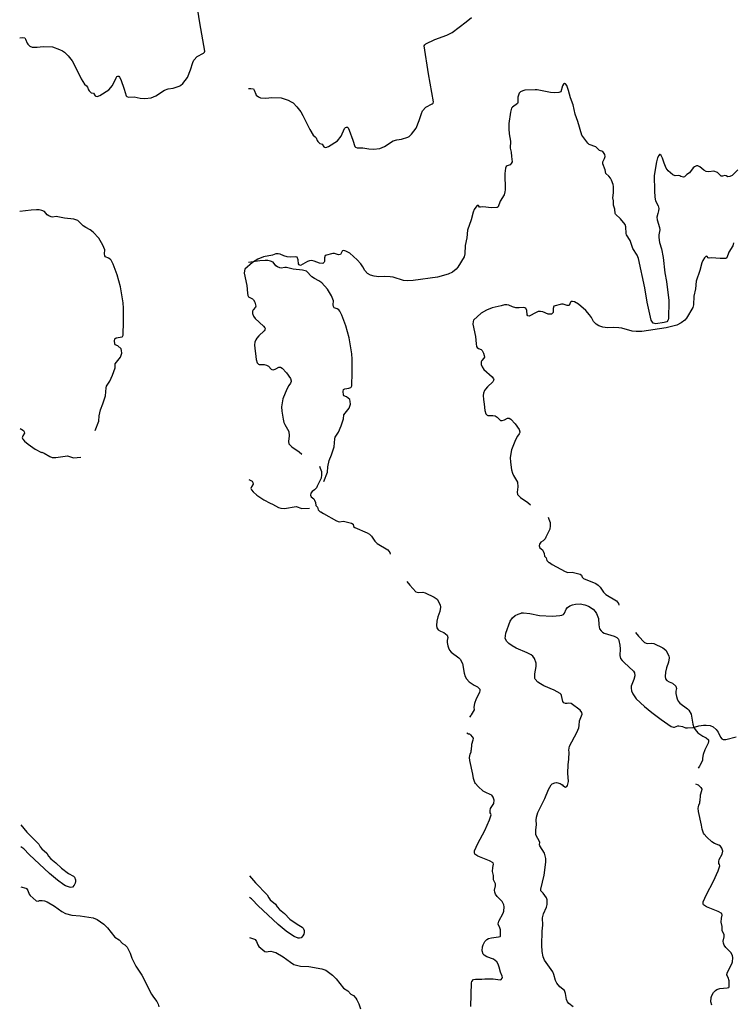
# Model space of a CAD drawing. Extents: x -3 to 234823669, y -4 to 166530480.
# Drawn here: x 371304 to 371689, y 3343238 to 3343769 of the extents above; entities that cross this region are included whole.
import ezdxf

# ---------------------------------------------------------------- set-up
doc = ezdxf.new("R2010")
doc.units = 0
doc.header["$LTSCALE"] = 5
doc.header["$MEASUREMENT"] = 0
doc.layers.add('V-CURVA_MESTRA', color=1, linetype='CONTINUOUS')
doc.layers.add('V-REFERENCIA', color=2, linetype='CONTINUOUS')

# ---------------------------------------------------------------- blocks, each defined once
blk = doc.blocks.new('CAUGE_A3_paisag_5000')
at = {"layer": 'V-CURVA_MESTRA'}
for points in [[(183370.63, 1672905.34), (183370.17, 1672903.71), (183368.05, 1672900.3), (183367.03, 1672897.27), (183366.42, 1672896.92), (183363.31, 1672896.86), (183358.69, 1672897.24), (183357.43, 1672897.06), (183356.85, 1672897.19), (183356.42, 1672897.95), (183356.12, 1672898.05), (183355.58, 1672897.97), (183354.85, 1672897.19), (183354.05, 1672895.87), (183353.45, 1672894.5), (183352.47, 1672890.38), (183350.46, 1672884.64), (183349.98, 1672880.56), (183349.2, 1672876.48), (183348.96, 1672871.88), (183348.54, 1672870.35), (183345.2, 1672864.7), (183344.3, 1672863.68), (183342.28, 1672862.12), (183339.92, 1672860.97), (183334.31, 1672859.41), (183321.04, 1672857.48), (183317.98, 1672857.45), (183315.9, 1672857.64), (183310.35, 1672859.28), (183308.73, 1672859.54), (183305.66, 1672859.7), (183302.6, 1672859.55), (183300.05, 1672859.9), (183298.01, 1672860.53), (183296.44, 1672861.42), (183295.1, 1672862.92), (183294.01, 1672864.96), (183292.87, 1672866.56), (183290.83, 1672868.8), (183286.97, 1672872.3), (183284.88, 1672873.43), (183283.69, 1672873.68), (183283, 1672873.6), (183282.73, 1672873.35), (183281.88, 1672871.54), (183280.88, 1672871.45), (183278.71, 1672872.15), (183277.7, 1672872.17), (183273.62, 1672871.09), (183273.35, 1672869.81), (183273.24, 1672867.81), (183273.02, 1672867.39), (183272.36, 1672866.79), (183270.61, 1672866.87), (183267.65, 1672868.01), (183266.43, 1672868.32), (183265.25, 1672868.23), (183264.04, 1672867.82), (183260.37, 1672865.71), (183259.68, 1672865.96), (183259.24, 1672866.56), (183259.08, 1672868.73), (183258.49, 1672870.1), (183257.41, 1672870.35), (183255.01, 1672870.21), (183253.2, 1672870.33), (183251.41, 1672870.83), (183249.43, 1672871.77), (183248.22, 1672871.93), (183247.04, 1672871.88), (183245.22, 1672871.32), (183240.44, 1672870.3), (183237.41, 1672869.06), (183234.53, 1672867.34), (183230.34, 1672863.61), (183230.12, 1672862.86), (183230.01, 1672861.52), (183231.32, 1672854.82), (183231.71, 1672850.8), (183232.02, 1672849.46), (183232.38, 1672848.79), (183232.97, 1672848.33), (183234.47, 1672847.69), (183235.06, 1672847.18), (183235.78, 1672845.79), (183236.11, 1672844.45), (183236.19, 1672843.67), (183235.99, 1672843.11), (183234.89, 1672841.77), (183234.54, 1672841.04), (183234.54, 1672839.7), (183235.08, 1672838.36), (183235.94, 1672837.02), (183240.31, 1672832.97), (183241.18, 1672831.97), (183241.23, 1672831.66), (183241.12, 1672830.99), (183240.72, 1672830.32), (183237.84, 1672827.72), (183236.74, 1672826.43), (183236.19, 1672825.57), (183235.72, 1672824.23), (183235.53, 1672822.89), (183235.65, 1672820.88), (183236.14, 1672818.2), (183236.51, 1672814.86), (183236.9, 1672813.13), (183237.66, 1672812.34), (183238.08, 1672812.19), (183240.73, 1672812.21), (183242.07, 1672811.9), (183243.02, 1672811.35), (183244.46, 1672809.77), (183244.87, 1672809.53), (183245.86, 1672809.45), (183247.06, 1672809.83), (183248.63, 1672810.79), (183249.62, 1672810.74), (183250.42, 1672810.18), (183252.88, 1672807.76), (183254.97, 1672804.65), (183255.33, 1672803.44), (183255.3, 1672803), (183255, 1672802.22), (183254.1, 1672800.94), (183253.05, 1672799), (183250.9, 1672793.65), (183250.13, 1672789.43), (183250.21, 1672787.07), (183250.91, 1672782.83), (183251.38, 1672781.01), (183251.89, 1672779.8), (183253.98, 1672776.17), (183254.22, 1672773.74), (183253.8, 1672770.74), (183254.07, 1672769.53), (183255.74, 1672767.89), (183259.66, 1672765.18), (183261.04, 1672763.89)], [(183108.9, 1672988.51), (183110.26, 1672988.66), (183111.63, 1672988.47), (183112.11, 1672987.69), (183112.87, 1672985.53), (183113.2, 1672985.01), (183114.31, 1672984.03), (183115.54, 1672983.48), (183118.25, 1672983.37), (183121.57, 1672983.77), (183126.54, 1672983.55), (183130.37, 1672982.25), (183132.03, 1672981.47), (183133.03, 1672980.8), (183135.02, 1672978.76), (183137.14, 1672976.02), (183138.31, 1672974.11), (183142.03, 1672966.45), (183143.91, 1672963.5), (183144.98, 1672962.56), (183145.44, 1672961.89), (183145.99, 1672960.52), (183146.4, 1672959.93), (183147.49, 1672958.87), (183148.74, 1672958.61), (183149.66, 1672957.19), (183149.98, 1672956.96), (183150.75, 1672956.82), (183152.07, 1672957.3), (183156.95, 1672960.37), (183159.01, 1672962.86), (183160.84, 1672966.96), (183161.35, 1672967.55), (183161.85, 1672967.81), (183162.37, 1672967.72), (183162.74, 1672967.31), (183163.36, 1672966.07), (183165.28, 1672960.77), (183166.25, 1672957.26), (183166.66, 1672956.9), (183167.56, 1672956.55), (183170.59, 1672956.63), (183173.84, 1672955.97), (183176.46, 1672955.78), (183179.77, 1672956.17), (183182.33, 1672957.25), (183187.06, 1672960.33), (183188.9, 1672960.9), (183191.58, 1672961.27), (183194.9, 1672962.33), (183195.56, 1672962.7), (183196.96, 1672963.93), (183199.34, 1672967.14), (183201.03, 1672971.24), (183202.21, 1672975.19), (183202.85, 1672976.5), (183204.66, 1672978.46), (183208.05, 1672980.26), (183208.53, 1672980.69), (183208.72, 1672981.35), (183206.04, 1672996.5), (183203.76, 1673011.65), (183204.01, 1673012.19), (183204.67, 1673012.75), (183209.4, 1673015.11), (183215.88, 1673017.39), (183218.89, 1673018.84), (183226.41, 1673024.58), (183229.31, 1673026.97)], [(183149.56, 1672776.55), (183151.58, 1672781.65), (183151.83, 1672784.52), (183152.47, 1672787.87), (183153.78, 1672790.97), (183155.23, 1672795.27), (183155.48, 1672799.58), (183155.69, 1672800.53), (183157.46, 1672803.23), (183158.97, 1672806.52), (183160.3, 1672810.42), (183160.47, 1672812.54), (183163.28, 1672816.19), (183163.91, 1672818.33), (183163.86, 1672819.77), (183163.55, 1672820.72), (183161.91, 1672822.3), (183160.43, 1672822.86), (183160.14, 1672823.37), (183160.09, 1672825.06), (183160.27, 1672826.18), (183160.92, 1672826.64), (183163.09, 1672826.94), (183164.14, 1672827.19), (183164.38, 1672827.41), (183164.65, 1672828.16), (183164.93, 1672835.4), (183164.96, 1672842.6), (183164.68, 1672845.47), (183163.22, 1672854.12), (183161.54, 1672860.62), (183159.34, 1672866.37), (183158.27, 1672868.53), (183157.64, 1672869.14), (183156.81, 1672869.65), (183155.2, 1672870.29), (183154.86, 1672870.93), (183154.65, 1672871.9), (183154.77, 1672874.05), (183153.7, 1672876.7), (183151.63, 1672880.34), (183148.5, 1672883.68), (183146.87, 1672884.91), (183144.5, 1672886.12), (183143.08, 1672887.03), (183140.21, 1672889.97), (183138.15, 1672890.63), (183133.11, 1672891.11), (183129.54, 1672891.99), (183128.58, 1672892.04), (183126.67, 1672891.74), (183125.94, 1672891.88), (183124.59, 1672892.45), (183123.76, 1672892.99), (183122.2, 1672894.83), (183120.86, 1672895.37), (183119.4, 1672895.72), (183117.96, 1672895.77), (183115.12, 1672895.55), (183109.04, 1672894.73)], [(183109.22, 1672777.65), (183110.96, 1672776.69), (183111.37, 1672775.94), (183111.41, 1672775.13), (183110.54, 1672773.75), (183110.27, 1672772.75), (183110.53, 1672772.05), (183111.42, 1672770.93), (183113.46, 1672769.21), (183117.21, 1672766.64), (183120.64, 1672764.81), (183120.75, 1672764.94), (183122.01, 1672764.39), (183125.2, 1672762.56), (183126.48, 1672762.13), (183128.42, 1672761.99), (183134.73, 1672763.01), (183137.83, 1672761.93), (183141.81, 1672762.22)], [(183270.56, 1672757.39), (183270.99, 1672756.31), (183271.71, 1672754.49), (183271.73, 1672752.63), (183271.44, 1672750.84), (183269.34, 1672746.6), (183269.03, 1672745.67), (183267.82, 1672744.57), (183266.7, 1672743.81), (183265.95, 1672742.74), (183265.68, 1672741.8), (183266.03, 1672740.76), (183267.52, 1672739.71), (183267.9, 1672739.01), (183268.39, 1672737.76), (183268.66, 1672736.23), (183269.46, 1672735.31), (183269.91, 1672733.87), (183270.96, 1672732.79), (183271.28, 1672732.8), (183272.78, 1672731.78), (183279.73, 1672727.94), (183281.28, 1672727.41), (183283.53, 1672727.64), (183287.9, 1672726.57), (183288.66, 1672726.09), (183289, 1672724.91), (183289.65, 1672724.24), (183296.26, 1672721.46), (183297.5, 1672720.65), (183298.66, 1672719.58), (183300.45, 1672716.87), (183301.76, 1672715.63), (183307.39, 1672712.21), (183308.55, 1672710.8), (183308.75, 1672709.89)], [(183317.69, 1672695.15), (183319.25, 1672693.16), (183322.55, 1672689.68), (183323.91, 1672689.22), (183326.4, 1672689.36), (183327.52, 1672689.07), (183332.46, 1672686.78), (183334.11, 1672685.55), (183335.71, 1672682.59), (183335.82, 1672681.41), (183335.53, 1672679.05), (183334.46, 1672676.08), (183333.89, 1672673.72), (183333.63, 1672671.39), (183333.86, 1672670.18), (183334.6, 1672669.16), (183335.87, 1672668.41), (183337.62, 1672667.67), (183339.46, 1672666.22), (183339.74, 1672664.93), (183339.45, 1672663.42), (183339.45, 1672662.24), (183339.76, 1672660.48), (183340.14, 1672659.3), (183340.75, 1672658.09), (183341.54, 1672657.03), (183345.76, 1672653.97), (183346.49, 1672653.26), (183347.72, 1672650.95), (183348.56, 1672645.65), (183349.21, 1672643.87), (183349.9, 1672642.69), (183351.24, 1672640.95), (183353.95, 1672639.21), (183355.87, 1672638.25), (183357.03, 1672637.13), (183357.08, 1672636.28), (183356.92, 1672635.31), (183355.06, 1672631.81), (183354.17, 1672629.26), (183353.85, 1672627.34), (183353.92, 1672625.96), (183352.39, 1672623.26), (183352.16, 1672622.94), (183351.45, 1672621.93)], [(183350, 1672613.45), (183351, 1672613.06), (183351.42, 1672612.9), (183351.99, 1672612.43), (183352.99, 1672611.41), (183353.46, 1672610.57), (183353.33, 1672609.61), (183352.58, 1672607.28), (183352.38, 1672604.1)], [(183109.6, 1672530.47), (183112.24, 1672529.68), (183112.49, 1672529.48), (183113.37, 1672528.42), (183113.99, 1672526.56), (183114.6, 1672525.71), (183117.76, 1672522.93), (183118.77, 1672522.77), (183119.64, 1672523.02), (183120.97, 1672523.14), (183122.31, 1672522.88), (183123.65, 1672522.37), (183127.61, 1672520.09), (183131.58, 1672517.18), (183133.52, 1672516.02), (183137.06, 1672515.14), (183141.47, 1672514.81), (183148.53, 1672513.67), (183150.73, 1672512.89), (183154.22, 1672510.21), (183156.25, 1672508.27), (183160.19, 1672503.28), (183162.48, 1672501.79), (183164.26, 1672499.91), (183165.69, 1672499.21), (183166.82, 1672497.88), (183167.44, 1672496.89), (183168.42, 1672494.69), (183169.37, 1672492.01)], [(183358.94, 1672494.05), (183358.39, 1672495.9), (183358.48, 1672498.14), (183358.78, 1672499.22), (183359.74, 1672500.89), (183360.82, 1672501.94), (183361.65, 1672502.48), (183363.27, 1672503), (183367.2, 1672503.45), (183368, 1672503.6), (183368.16, 1672503.83), (183368.29, 1672505), (183368.19, 1672507.21), (183367.73, 1672508.87), (183366.88, 1672510.18), (183366.89, 1672510.51), (183367.39, 1672511.84), (183369.58, 1672516.27), (183369.93, 1672517.39), (183370.11, 1672519.6), (183369.93, 1672520.74), (183369.08, 1672522.44), (183366.34, 1672525.2), (183365.55, 1672526.43), (183365.16, 1672527.51), (183365.04, 1672528.63), (183365.54, 1672530.93), (183365.54, 1672532.02), (183364.49, 1672534.28), (183364.44, 1672536.49), (183363.91, 1672538.75), (183364.07, 1672540.95), (183364.49, 1672542.62), (183364.33, 1672543.43), (183362.32, 1672544.54), (183355.94, 1672547.05), (183354.41, 1672548.09), (183354.12, 1672548.75), (183354.22, 1672549.83), (183355.91, 1672553.73), (183359.7, 1672560.91), (183362.36, 1672566.5), (183363.16, 1672569.28), (183363.06, 1672569.85), (183362.71, 1672570.42), (183362.57, 1672571.54), (183362.89, 1672572.66), (183364.53, 1672575.44), (183364.84, 1672577.13), (183364.31, 1672578.79), (183363.48, 1672579.83), (183362.68, 1672580.33), (183360.25, 1672581.31), (183358.9, 1672582.11), (183356.21, 1672584.58), (183354.68, 1672586.23), (183354.4, 1672586.77), (183353.61, 1672588.97), (183353.26, 1672591.15), (183351.6, 1672598.55), (183351.52, 1672600.28), (183351.63, 1672601.11), (183351.81, 1672601.97), (183352.37, 1672603.28), (183352.38, 1672604.1)], [(183109.55, 1672563.83), (183112.81, 1672559.95), (183119.13, 1672553.47), (183119.95, 1672551.94), (183120.75, 1672550.91), (183123.6, 1672548.54), (183124.48, 1672547.05), (183125.63, 1672545.58), (183128.41, 1672543.43), (183131.36, 1672540.49), (183135.27, 1672537.65), (183137.89, 1672536.11), (183138.5, 1672535.57), (183139.02, 1672534.28), (183139.01, 1672533.32), (183138.74, 1672532.37), (183138.26, 1672531.41), (183137.31, 1672530.32), (183136.49, 1672530.1), (183135.69, 1672530.19), (183133.68, 1672531.02), (183132.72, 1672531.58), (183129.29, 1672534.04), (183124.94, 1672537.55), (183114.03, 1672547.8), (183111.1, 1672550.9)], [(183111.1, 1672550.9), (183110.57, 1672551.31), (183109.57, 1672552.08)]]:
    blk.add_lwpolyline(points, dxfattribs=at)
blk = doc.blocks.new('cauge_A3')
at = {"layer": 'V-CURVA_MESTRA'}
for points in [[(183496.17, 1672917.32), (183493.06, 1672914.19), (183491.9, 1672913.63), (183490.81, 1672913.55), (183490, 1672914.06), (183489.22, 1672914.16), (183487.85, 1672913.82), (183487.18, 1672913.92), (183485.26, 1672915.75), (183483.26, 1672916.49), (183480.58, 1672916.2), (183479.21, 1672916.31), (183477.83, 1672917.17), (183475.72, 1672918.94), (183474.56, 1672919.47), (183473.99, 1672919.47), (183472.83, 1672918.93), (183472.19, 1672918.43), (183470.14, 1672915.71), (183468.71, 1672914.73), (183467.4, 1672913.47), (183466.86, 1672913.38), (183465.52, 1672913.63), (183464.93, 1672913.95), (183464.09, 1672914.14), (183462.47, 1672913.98), (183461.18, 1672914.51), (183458.72, 1672916.68), (183457.53, 1672918.23), (183456.4, 1672920.94), (183455.54, 1672923.65), (183454.82, 1672925.02), (183454.2, 1672925.48), (183453.96, 1672925.48), (183453.54, 1672925.06), (183452.87, 1672923.68), (183452.32, 1672921.64), (183451.1, 1672914.18), (183451.28, 1672905.98), (183451.53, 1672902.57), (183451.88, 1672900.53), (183453.21, 1672897.81), (183453.62, 1672896.44), (183453.5, 1672895.1), (183452.99, 1672893.73), (183452.6, 1672891.69), (183452.71, 1672890.32), (183453.88, 1672886.24), (183454.13, 1672884.86), (183453.54, 1672882.19), (183453.56, 1672880.85), (183453.97, 1672878.13), (183454.96, 1672874.72), (183455.92, 1672869.97), (183456.92, 1672861.77), (183457.72, 1672857.02), (183459.03, 1672846.81), (183459.03, 1672844.07), (183458.74, 1672839.32), (183458.87, 1672837.28), (183458.71, 1672836.35), (183458.46, 1672835.94), (183457.93, 1672835.33), (183456.48, 1672834.83), (183451.98, 1672834.16), (183450.47, 1672834.55), (183449.49, 1672836.1), (183447.36, 1672845.79), (183446, 1672853.67), (183442.59, 1672869.43), (183441.85, 1672871.15), (183439.51, 1672874.91), (183438.06, 1672879.12), (183436.09, 1672882.28), (183435.95, 1672882.86), (183435.86, 1672886.49), (183435.41, 1672887.7), (183432.88, 1672890.89), (183430.21, 1672893.27), (183430, 1672893.79), (183429.78, 1672896.03), (183429.19, 1672898.2), (183429.13, 1672900.49), (183428.82, 1672902.15), (183429.17, 1672904.93), (183429.08, 1672908.28), (183428.91, 1672909.42), (183428.09, 1672911.69), (183427.52, 1672912.77), (183426.57, 1672913.92), (183425.06, 1672915.35), (183424.68, 1672917.21), (183423.32, 1672920.52), (183423.43, 1672921.64), (183424.26, 1672923.33), (183424.57, 1672924.41), (183424.41, 1672925.53), (183423.82, 1672926.68), (183423.39, 1672927.09), (183421.65, 1672927.63), (183419.62, 1672929.71), (183416.08, 1672930.89), (183415.28, 1672931.72), (183412.02, 1672936.06), (183409.94, 1672943.36), (183408.44, 1672947.28), (183407.44, 1672952.29), (183405.91, 1672956.18), (183404.89, 1672960.11), (183403.98, 1672962.82), (183403.26, 1672963.75), (183402.78, 1672963.85), (183402.24, 1672963.47), (183401.73, 1672962.64), (183400.72, 1672959.39), (183399.75, 1672959), (183397.39, 1672958.89), (183395.1, 1672959.03), (183387.92, 1672960.44), (183386.84, 1672960.52), (183381.29, 1672960.2), (183380.2, 1672959.9), (183379.05, 1672959.37), (183378.25, 1672958.57), (183377.84, 1672957.52), (183377.63, 1672956.41), (183377.49, 1672955.32), (183377.55, 1672953.66), (183377.35, 1672953.09), (183374.6, 1672951.14), (183374.22, 1672950.53), (183373.61, 1672948.4), (183372.78, 1672942.24), (183372.72, 1672939.47), (183372.94, 1672936.69), (183373.54, 1672932.8), (183373.5, 1672928.94), (183374.01, 1672926.77), (183374.06, 1672924.51), (183374.48, 1672921.61), (183373.95, 1672920.62), (183373.36, 1672919.98), (183371.78, 1672919.47), (183371.27, 1672919.15), (183370.82, 1672918.1), (183370.58, 1672915.36), (183370.73, 1672906.43), (183370.63, 1672905.34), (183370.17, 1672903.71), (183368.05, 1672900.3), (183367.03, 1672897.27), (183366.42, 1672896.92), (183363.31, 1672896.86), (183358.69, 1672897.24), (183357.43, 1672897.06), (183356.85, 1672897.19), (183356.42, 1672897.95), (183356.12, 1672898.05), (183355.58, 1672897.97), (183354.85, 1672897.19), (183354.05, 1672895.87), (183353.45, 1672894.5), (183352.47, 1672890.38), (183350.46, 1672884.64), (183349.98, 1672880.56), (183349.2, 1672876.48), (183348.96, 1672871.88), (183348.54, 1672870.35), (183345.2, 1672864.7), (183344.3, 1672863.68), (183342.28, 1672862.12), (183339.92, 1672860.97), (183334.31, 1672859.41), (183321.04, 1672857.48), (183317.98, 1672857.45), (183315.9, 1672857.64), (183310.35, 1672859.28), (183308.73, 1672859.54), (183305.66, 1672859.7), (183302.6, 1672859.55), (183300.05, 1672859.9), (183298.01, 1672860.53), (183296.44, 1672861.42), (183295.1, 1672862.92), (183294.01, 1672864.96), (183292.87, 1672866.56), (183290.83, 1672868.8), (183286.97, 1672872.3), (183284.88, 1672873.43), (183283.69, 1672873.68), (183283, 1672873.6), (183282.73, 1672873.35), (183281.88, 1672871.54), (183280.88, 1672871.45), (183278.71, 1672872.15), (183277.7, 1672872.17), (183273.62, 1672871.09), (183273.35, 1672869.81), (183273.24, 1672867.81), (183273.02, 1672867.39), (183272.36, 1672866.79), (183270.61, 1672866.87), (183267.65, 1672868.01), (183266.43, 1672868.32), (183265.25, 1672868.23), (183264.04, 1672867.82), (183260.37, 1672865.71), (183259.68, 1672865.96), (183259.24, 1672866.56), (183259.08, 1672868.73), (183258.49, 1672870.1), (183257.41, 1672870.35), (183255.01, 1672870.21), (183253.2, 1672870.33), (183251.41, 1672870.83), (183249.43, 1672871.77), (183248.22, 1672871.93), (183247.04, 1672871.88), (183245.22, 1672871.32), (183240.44, 1672870.3), (183237.41, 1672869.06), (183234.53, 1672867.34), (183230.34, 1672863.61), (183230.12, 1672862.86), (183230.01, 1672861.52), (183231.32, 1672854.82), (183231.71, 1672850.8), (183232.02, 1672849.46), (183232.38, 1672848.79), (183232.97, 1672848.33), (183234.47, 1672847.69), (183235.06, 1672847.18), (183235.78, 1672845.79), (183236.11, 1672844.45), (183236.19, 1672843.67), (183235.99, 1672843.11), (183234.89, 1672841.77), (183234.54, 1672841.04), (183234.54, 1672839.7), (183235.08, 1672838.36), (183235.94, 1672837.02), (183240.31, 1672832.97), (183241.18, 1672831.97), (183241.23, 1672831.66), (183241.12, 1672830.99), (183240.72, 1672830.32), (183237.84, 1672827.72), (183236.74, 1672826.43), (183236.19, 1672825.57), (183235.72, 1672824.23), (183235.53, 1672822.89), (183235.65, 1672820.88), (183236.14, 1672818.2), (183236.51, 1672814.86), (183236.9, 1672813.13), (183237.66, 1672812.34), (183238.08, 1672812.19), (183240.73, 1672812.21), (183242.07, 1672811.9), (183243.02, 1672811.35), (183244.46, 1672809.77), (183244.87, 1672809.53), (183245.86, 1672809.45), (183247.06, 1672809.83), (183248.63, 1672810.79), (183249.62, 1672810.74), (183250.42, 1672810.18), (183252.88, 1672807.76), (183254.97, 1672804.65), (183255.33, 1672803.44), (183255.3, 1672803), (183255, 1672802.22), (183254.1, 1672800.94), (183253.05, 1672799), (183250.9, 1672793.65), (183250.13, 1672789.43), (183250.21, 1672787.07), (183250.91, 1672782.83), (183251.38, 1672781.01), (183251.89, 1672779.8), (183253.98, 1672776.17), (183254.22, 1672773.74), (183253.8, 1672770.74), (183254.07, 1672769.53), (183255.74, 1672767.89), (183259.66, 1672765.18), (183261.04, 1672763.89)], [(183108.9, 1672988.51), (183110.26, 1672988.66), (183111.63, 1672988.47), (183112.11, 1672987.69), (183112.87, 1672985.53), (183113.2, 1672985.01), (183114.31, 1672984.03), (183115.54, 1672983.48), (183118.25, 1672983.37), (183121.57, 1672983.77), (183126.54, 1672983.55), (183130.37, 1672982.25), (183132.03, 1672981.47), (183133.03, 1672980.8), (183135.02, 1672978.76), (183137.14, 1672976.02), (183138.31, 1672974.11), (183142.03, 1672966.45), (183143.91, 1672963.5), (183144.98, 1672962.56), (183145.44, 1672961.89), (183145.99, 1672960.52), (183146.4, 1672959.93), (183147.49, 1672958.87), (183148.74, 1672958.61), (183149.66, 1672957.19), (183149.98, 1672956.96), (183150.75, 1672956.82), (183152.07, 1672957.3), (183156.95, 1672960.37), (183159.01, 1672962.86), (183160.84, 1672966.96), (183161.35, 1672967.55), (183161.85, 1672967.81), (183162.37, 1672967.72), (183162.74, 1672967.31), (183163.36, 1672966.07), (183165.28, 1672960.77), (183166.25, 1672957.26), (183166.66, 1672956.9), (183167.56, 1672956.55), (183170.59, 1672956.63), (183173.84, 1672955.97), (183176.46, 1672955.78), (183179.77, 1672956.17), (183182.33, 1672957.25), (183187.06, 1672960.33), (183188.9, 1672960.9), (183191.58, 1672961.27), (183194.9, 1672962.33), (183195.56, 1672962.7), (183196.96, 1672963.93), (183199.34, 1672967.14), (183201.03, 1672971.24), (183202.21, 1672975.19), (183202.85, 1672976.5), (183204.66, 1672978.46), (183208.05, 1672980.26), (183208.53, 1672980.69), (183208.72, 1672981.35), (183206.04, 1672996.5), (183203.76, 1673011.65)], [(183149.56, 1672776.55), (183151.58, 1672781.65), (183151.83, 1672784.52), (183152.47, 1672787.87), (183153.78, 1672790.97), (183155.23, 1672795.27), (183155.48, 1672799.58), (183155.69, 1672800.53), (183157.46, 1672803.23), (183158.97, 1672806.52), (183160.3, 1672810.42), (183160.47, 1672812.54), (183163.28, 1672816.19), (183163.91, 1672818.33), (183163.86, 1672819.77), (183163.55, 1672820.72), (183161.91, 1672822.3), (183160.43, 1672822.86), (183160.14, 1672823.37), (183160.09, 1672825.06), (183160.27, 1672826.18), (183160.92, 1672826.64), (183163.09, 1672826.94), (183164.14, 1672827.19), (183164.38, 1672827.41), (183164.65, 1672828.16), (183164.93, 1672835.4), (183164.96, 1672842.6), (183164.68, 1672845.47), (183163.22, 1672854.12), (183161.54, 1672860.62), (183159.34, 1672866.37), (183158.27, 1672868.53), (183157.64, 1672869.14), (183156.81, 1672869.65), (183155.2, 1672870.29), (183154.86, 1672870.93), (183154.65, 1672871.9), (183154.77, 1672874.05), (183153.7, 1672876.7), (183151.63, 1672880.34), (183148.5, 1672883.68), (183146.87, 1672884.91), (183144.5, 1672886.12), (183143.08, 1672887.03), (183140.21, 1672889.97), (183138.15, 1672890.63), (183133.11, 1672891.11), (183129.54, 1672891.99), (183128.58, 1672892.04), (183126.67, 1672891.74), (183125.94, 1672891.88), (183124.59, 1672892.45), (183123.76, 1672892.99), (183122.2, 1672894.83), (183120.86, 1672895.37), (183119.4, 1672895.72), (183117.96, 1672895.77), (183115.12, 1672895.55), (183109.04, 1672894.73)], [(183109.22, 1672777.65), (183110.96, 1672776.69), (183111.37, 1672775.94), (183111.41, 1672775.13), (183110.54, 1672773.75), (183110.27, 1672772.75), (183110.53, 1672772.05), (183111.42, 1672770.93), (183113.46, 1672769.21), (183117.21, 1672766.64), (183120.64, 1672764.81), (183120.75, 1672764.94), (183122.01, 1672764.39), (183125.2, 1672762.56), (183126.48, 1672762.13), (183128.42, 1672761.99), (183134.73, 1672763.01), (183137.83, 1672761.93), (183141.81, 1672762.22)], [(183270.56, 1672757.39), (183270.99, 1672756.31), (183271.71, 1672754.49), (183271.73, 1672752.63), (183271.44, 1672750.84), (183269.34, 1672746.6), (183269.03, 1672745.67), (183267.82, 1672744.57), (183266.7, 1672743.81), (183265.95, 1672742.74), (183265.68, 1672741.8), (183266.03, 1672740.76), (183267.52, 1672739.71), (183267.9, 1672739.01), (183268.39, 1672737.76), (183268.66, 1672736.23), (183269.46, 1672735.31), (183269.91, 1672733.87), (183270.96, 1672732.79), (183271.28, 1672732.8), (183272.78, 1672731.78), (183279.73, 1672727.94), (183281.28, 1672727.41), (183283.53, 1672727.64), (183287.9, 1672726.57), (183288.66, 1672726.09), (183289, 1672724.91), (183289.65, 1672724.24), (183296.26, 1672721.46), (183297.5, 1672720.65), (183298.66, 1672719.58), (183300.45, 1672716.87), (183301.76, 1672715.63), (183307.39, 1672712.21), (183308.55, 1672710.8), (183308.75, 1672709.89)], [(183477.64, 1672617.71), (183479.17, 1672617.74), (183481.21, 1672617.41), (183482.98, 1672616.75), (183484.59, 1672615.37), (183485.66, 1672613.96), (183486.82, 1672611.27), (183487.59, 1672610.23), (183488.33, 1672609.91), (183489.81, 1672609.93), (183495.22, 1672611.3)], [(183317.69, 1672695.15), (183319.25, 1672693.16), (183322.55, 1672689.68), (183323.91, 1672689.22), (183326.4, 1672689.36), (183327.52, 1672689.07), (183332.46, 1672686.78), (183334.11, 1672685.55), (183335.71, 1672682.59), (183335.82, 1672681.41), (183335.53, 1672679.05), (183334.46, 1672676.08), (183333.89, 1672673.72), (183333.63, 1672671.39), (183333.86, 1672670.18), (183334.6, 1672669.16), (183335.87, 1672668.41), (183337.62, 1672667.67), (183339.46, 1672666.22), (183339.74, 1672664.93), (183339.45, 1672663.42), (183339.45, 1672662.24), (183339.76, 1672660.48), (183340.14, 1672659.3), (183340.75, 1672658.09), (183341.54, 1672657.03), (183345.76, 1672653.97), (183346.49, 1672653.26), (183347.72, 1672650.95), (183348.56, 1672645.65), (183349.21, 1672643.87), (183349.9, 1672642.69), (183351.24, 1672640.95), (183353.95, 1672639.21), (183355.87, 1672638.25), (183357.03, 1672637.13), (183357.08, 1672636.28), (183356.92, 1672635.31), (183355.06, 1672631.81), (183354.17, 1672629.26), (183353.85, 1672627.34), (183353.92, 1672625.96), (183352.39, 1672623.26), (183352.16, 1672622.94), (183351.45, 1672621.93)], [(183405.12, 1672604.17), (183405.39, 1672606.32), (183409.35, 1672613.66), (183410.37, 1672616.21), (183410.69, 1672617.49), (183410.85, 1672620.04), (183412.19, 1672623.56), (183411.98, 1672624.51), (183411.09, 1672625.7), (183406.23, 1672629.26), (183405.09, 1672629.49), (183404.12, 1672629.29), (183403.18, 1672629.32), (183402.32, 1672629.72), (183401.89, 1672630.41), (183401.17, 1672633.6), (183400.84, 1672634.23), (183400.31, 1672634.79), (183397.18, 1672636.56), (183391.49, 1672638.93), (183389.7, 1672639.92), (183388.27, 1672640.94), (183386.88, 1672642.39), (183386.8, 1672642.77), (183386.69, 1672645.4), (183387.41, 1672649.22), (183387.44, 1672651.14), (183386.55, 1672653.69), (183385.72, 1672654.95), (183384.83, 1672655.57), (183382.54, 1672656.75), (183376.71, 1672659.28), (183374.49, 1672660.45), (183372.66, 1672661.74), (183371.61, 1672662.88), (183370.78, 1672664.49), (183371.01, 1672667.34), (183373.47, 1672673.72), (183374.76, 1672675.61), (183376.2, 1672676.76), (183377.78, 1672677.53), (183379.42, 1672678.01), (183379.53, 1672678.23), (183380.52, 1672678.26), (183384, 1672677.88), (183389.32, 1672676.83), (183396.18, 1672676.43), (183400.26, 1672676.78), (183401.29, 1672676.95), (183402.16, 1672677.36), (183402.73, 1672678.12), (183403.66, 1672680.16), (183404.38, 1672681.07), (183405.62, 1672681.99), (183407.06, 1672682.63), (183408.59, 1672683.01), (183411.14, 1672683.14), (183413.69, 1672682.63), (183415.73, 1672681.85), (183418.16, 1672680.18), (183419.32, 1672678.97), (183420.04, 1672677.83), (183420.98, 1672675.28), (183421.28, 1672671.71), (183421.68, 1672669.67), (183422.45, 1672668.55), (183423.18, 1672667.8), (183424.15, 1672667.31), (183429.58, 1672665.76), (183431.01, 1672664.88), (183431.76, 1672663.97), (183432.05, 1672663.39), (183432.57, 1672660.83), (183432.75, 1672658.79), (183432.6, 1672655.22), (183433, 1672653.69), (183433.77, 1672652.52), (183434.83, 1672651.41), (183439.93, 1672646.78), (183440.5, 1672645.81), (183440.66, 1672644.28), (183440.07, 1672642.24), (183438.74, 1672638.67), (183438.65, 1672637.65), (183438.89, 1672636.12), (183439.49, 1672634.58), (183441.39, 1672631.84), (183445.95, 1672627.71), (183449.87, 1672624.58), (183454.79, 1672620.79), (183460.29, 1672616.9), (183461.47, 1672616.5), (183461.98, 1672616.5), (183463.86, 1672617.25), (183464.37, 1672617.31)], [(183350, 1672613.45), (183351, 1672613.06), (183351.42, 1672612.9), (183351.99, 1672612.43), (183352.99, 1672611.41), (183353.46, 1672610.57), (183353.33, 1672609.61), (183352.58, 1672607.28), (183352.38, 1672604.1)], [(183464.37, 1672617.31), (183466.42, 1672616.88), (183467.95, 1672616.26), (183468.97, 1672616.19), (183472.03, 1672616.39), (183475.09, 1672617.22), (183477.64, 1672617.71)], [(183109.6, 1672530.47), (183112.24, 1672529.68), (183112.49, 1672529.48), (183113.37, 1672528.42), (183113.99, 1672526.56), (183114.6, 1672525.71), (183117.76, 1672522.93), (183118.77, 1672522.77), (183119.64, 1672523.02), (183120.97, 1672523.14), (183122.31, 1672522.88), (183123.65, 1672522.37), (183127.61, 1672520.09), (183131.58, 1672517.18), (183133.52, 1672516.02), (183137.06, 1672515.14), (183141.47, 1672514.81), (183148.53, 1672513.67), (183150.73, 1672512.89), (183154.22, 1672510.21), (183156.25, 1672508.27), (183160.19, 1672503.28), (183162.48, 1672501.79), (183164.26, 1672499.91), (183165.69, 1672499.21), (183166.82, 1672497.88), (183167.44, 1672496.89), (183168.42, 1672494.69), (183169.37, 1672492.01), (183171.55, 1672487.6), (183174.74, 1672482.81), (183180.07, 1672472.6), (183181.09, 1672470.84), (183182.78, 1672468.54), (183183.55, 1672467.07), (183183.95, 1672465.73)], [(183352.24, 1672465.92), (183352.58, 1672478.73), (183352.73, 1672479.41), (183353.64, 1672480.4), (183354.72, 1672480.64), (183358.1, 1672480.58), (183359.76, 1672480.8), (183364.17, 1672480.8), (183368.03, 1672480.3), (183368.61, 1672480.46), (183369.15, 1672481.1), (183369.21, 1672481.6), (183369.06, 1672482.18), (183368.19, 1672484.35), (183367.52, 1672487.16), (183366.93, 1672488.78), (183366.24, 1672489.9), (183364.49, 1672491.37), (183360.8, 1672492.66), (183359.47, 1672493.49), (183358.94, 1672494.05), (183358.39, 1672495.9), (183358.48, 1672498.14), (183358.78, 1672499.22), (183359.74, 1672500.89), (183360.82, 1672501.94), (183361.65, 1672502.48), (183363.27, 1672503), (183367.2, 1672503.45), (183368, 1672503.6), (183368.16, 1672503.83), (183368.29, 1672505), (183368.19, 1672507.21), (183367.73, 1672508.87), (183366.88, 1672510.18), (183366.89, 1672510.51), (183367.39, 1672511.84), (183369.58, 1672516.27), (183369.93, 1672517.39), (183370.11, 1672519.6), (183369.93, 1672520.74), (183369.08, 1672522.44), (183366.34, 1672525.2), (183365.55, 1672526.43), (183365.16, 1672527.51), (183365.04, 1672528.63), (183365.54, 1672530.93), (183365.54, 1672532.02), (183364.49, 1672534.28), (183364.44, 1672536.49), (183363.91, 1672538.75), (183364.07, 1672540.95), (183364.49, 1672542.62), (183364.33, 1672543.43), (183362.32, 1672544.54), (183355.94, 1672547.05), (183354.41, 1672548.09), (183354.12, 1672548.75), (183354.22, 1672549.83), (183355.91, 1672553.73), (183359.7, 1672560.91), (183362.36, 1672566.5), (183363.16, 1672569.28), (183363.06, 1672569.85), (183362.71, 1672570.42), (183362.57, 1672571.54), (183362.89, 1672572.66), (183364.53, 1672575.44), (183364.84, 1672577.13), (183364.31, 1672578.79), (183363.48, 1672579.83), (183362.68, 1672580.33), (183360.25, 1672581.31), (183358.9, 1672582.11), (183356.21, 1672584.58), (183354.68, 1672586.23), (183354.4, 1672586.77), (183353.61, 1672588.97), (183353.26, 1672591.15), (183351.6, 1672598.55), (183351.52, 1672600.28), (183351.63, 1672601.11), (183351.81, 1672601.97), (183352.37, 1672603.28), (183352.38, 1672604.1)], [(183407.4, 1672465.71), (183405.13, 1672467.55), (183404.28, 1672468.43), (183403.88, 1672469.63), (183403.2, 1672472.95), (183402.64, 1672474.43), (183400.13, 1672476.51), (183398.58, 1672478.44), (183397.9, 1672479.81), (183397.03, 1672483.17), (183396.51, 1672484.6), (183392.02, 1672490.89), (183391.21, 1672492.74), (183390.65, 1672495.62), (183390.48, 1672498.97), (183390.72, 1672506.53), (183391.11, 1672509.7), (183390.92, 1672513.78), (183391.34, 1672515.83), (183393.03, 1672519.5), (183393.35, 1672520.94), (183393.45, 1672522.4), (183393.35, 1672523.43), (183393.01, 1672524.45), (183391.29, 1672527.1), (183390.03, 1672528.26), (183389.93, 1672529.11), (183391.77, 1672536.77), (183392.66, 1672543.76), (183392.72, 1672545.74), (183391.98, 1672548.62), (183389.47, 1672552.61), (183389.26, 1672553.09), (183389.33, 1672554.56), (183387.26, 1672558.52), (183387.25, 1672560.97), (183387.62, 1672564.04), (183387.46, 1672566.47), (183387.55, 1672567.97), (183388.32, 1672570.52), (183392.14, 1672578.06), (183394.05, 1672583), (183395.53, 1672585.49), (183396.11, 1672586.04), (183397.47, 1672586.56), (183398.49, 1672586.69), (183400.44, 1672586.2), (183401.46, 1672585.51), (183401.54, 1672585.6), (183401.76, 1672585.12), (183403.24, 1672584.26), (183404.03, 1672584.51), (183404.41, 1672585.08), (183404.89, 1672587.22), (183404.44, 1672591.78), (183404.73, 1672596.32), (183405.14, 1672599.35), (183405.3, 1672603.15), (183405.12, 1672604.17)], [(183109.55, 1672563.83), (183112.81, 1672559.95), (183119.13, 1672553.47), (183119.95, 1672551.94), (183120.75, 1672550.91), (183123.6, 1672548.54), (183124.48, 1672547.05), (183125.63, 1672545.58), (183128.41, 1672543.43), (183131.36, 1672540.49), (183135.27, 1672537.65), (183137.89, 1672536.11), (183138.5, 1672535.57), (183139.02, 1672534.28), (183139.01, 1672533.32), (183138.74, 1672532.37), (183138.26, 1672531.41), (183137.31, 1672530.32), (183136.49, 1672530.1), (183135.69, 1672530.19), (183133.68, 1672531.02), (183132.72, 1672531.58), (183129.29, 1672534.04), (183124.94, 1672537.55), (183114.03, 1672547.8), (183111.1, 1672550.9)], [(183111.1, 1672550.9), (183110.57, 1672551.31), (183109.57, 1672552.08)]]:
    blk.add_lwpolyline(points, dxfattribs=at)

msp = doc.modelspace()

# ---------------------------------------------------------------- block references
at = {"layer": 'V-REFERENCIA'}
for name, p in [('cauge_A3', (188195.449, 1670771.073)), ('CAUGE_A3_paisag_5000', (188318.763, 1670743.636))]:
    msp.add_blockref(name, p, dxfattribs=at)

doc.saveas('drawing.dxf')
